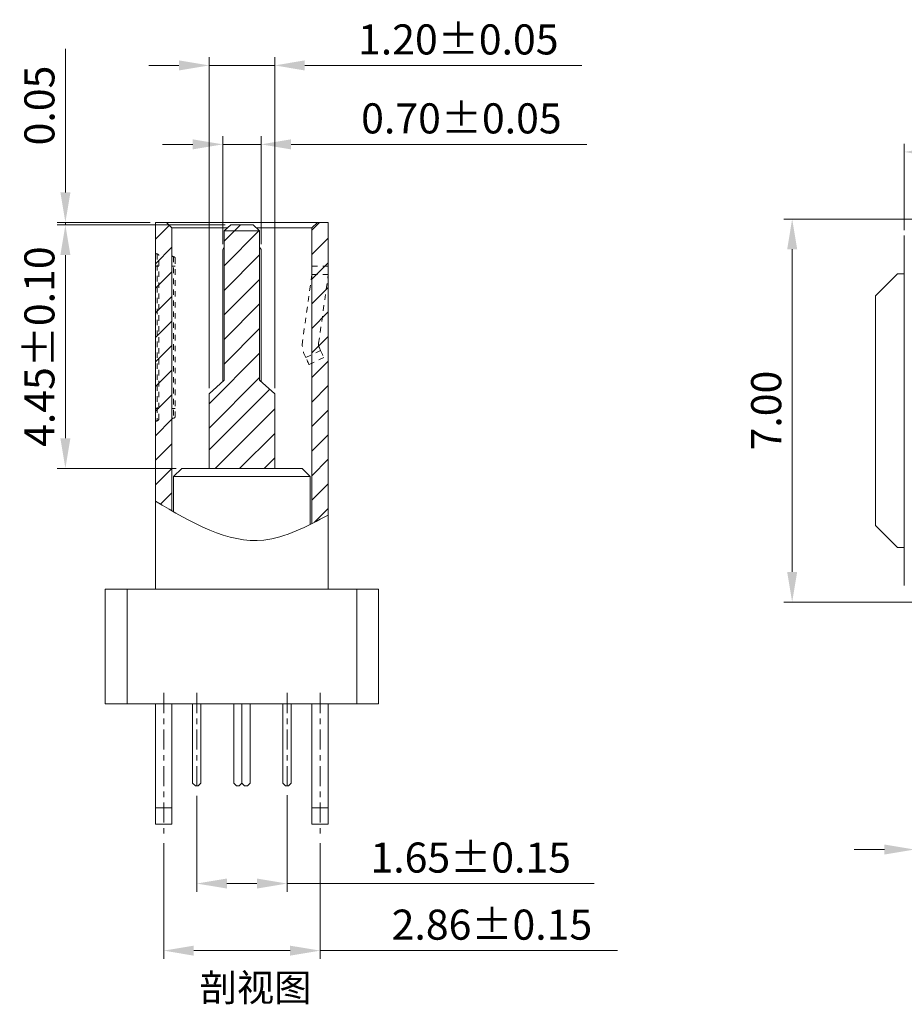
# Model space of a CAD drawing. Units: millimetres. Extents: x 646 to 847, y -332 to -262.
# Drawn here: x 678 to 694, y -301 to -283 of the extents above; entities that cross this region are included whole.
import ezdxf

# ---------------------------------------------------------------- set-up
doc = ezdxf.new("R2010")
doc.units = ezdxf.units.MM
doc.header["$LTSCALE"] = 16.335
doc.header["$PDMODE"] = 3
doc.header["$PDSIZE"] = 8
doc.linetypes.add('CENTER', pattern=[0.6, 0.375, -0.075, 0.075, -0.075])
doc.linetypes.add('HIDDEN', pattern=[0.2, 0.1, -0.1])
doc.layers.get('0').update_dxf_attribs({"linetype": 'CONTINUOUS', "lineweight": 13})
doc.layers.get('Defpoints').update_dxf_attribs({"linetype": 'CONTINUOUS'})
doc.layers.add('标注', color=3, linetype='CONTINUOUS', lineweight=9)
doc.styles.get("Standard").update_dxf_attribs({"font": 'romans.shx'})
doc.styles.add('宋體', font='txt')
doc.dimstyles.new('sd', dxfattribs={"dimtxt": 0.55, "dimasz": 0.5, "dimexe": 0.1, "dimexo": 0.1, "dimgap": 0.2, "dimtad": 1, "dimzin": 0, "dimdsep": 46, "dimtxsty": 'Standard', "dimcen": 0.09, "dimclrd": 3, "dimclre": 3, "dimclrt": 3, "dimadec": 0, "dimazin": 0, "dimtp": 0.02, "dimtm": 0.02, "dimtfac": 1, "dimtmove": 0, "dimatfit": 3, "dimfxl": 1, "dimtolj": 1, "dimtzin": 0, "dimlwd": 0, "dimlwe": 0, "dimarcsym": 0})

# ---------------------------------------------------------------- blocks, each defined once
blk = doc.blocks.new('*D139')
at = {"layer": 'Defpoints', "color": 0, "transparency": 16777216}
for p in [(682.571, -285.363), (681.871, -287.286), (682.571, -287.286)]:
    blk.add_point(p, dxfattribs=at)
at = {"layer": '标注', "color": 3, "lineweight": 0, "transparency": 16777216}
for p, q in [((681.871, -287.186), (681.871, -285.213)), ((682.571, -287.186), (682.571, -285.213)), ((681.321, -285.363), (680.771, -285.363)), ((681.871, -285.363), (682.571, -285.363)), ((683.121, -285.363), (688.529, -285.363))]:
    blk.add_line(p, q, dxfattribs=at)
at = {"layer": '标注', "color": 3, "transparency": 16777216}
for points in [[(681.321, -285.271), (681.321, -285.455), (681.871, -285.363)], [(683.121, -285.271), (683.121, -285.455), (682.571, -285.363)]]:
    blk.add_solid(points, dxfattribs=at)
at = {"layer": '标注', "color": 3, "transparency": 16777216, "insert": (686.234, -284.888), "char_height": 0.55, "attachment_point": 5}
blk.add_mtext('\\A1;0.70±0.05', dxfattribs=at)
blk = doc.blocks.new('*D140')
at = {"layer": 'Defpoints', "color": 0, "transparency": 16777216}
for p in [(682.821, -283.92), (681.621, -289.921), (682.821, -289.921)]:
    blk.add_point(p, dxfattribs=at)
at = {"layer": '标注', "color": 3, "lineweight": 0, "transparency": 16777216}
for p, q in [((681.621, -289.821), (681.621, -283.77)), ((682.821, -289.821), (682.821, -283.77)), ((681.071, -283.92), (680.521, -283.92)), ((681.621, -283.92), (682.821, -283.92)), ((683.371, -283.92), (688.433, -283.92))]:
    blk.add_line(p, q, dxfattribs=at)
at = {"layer": '标注', "color": 3, "transparency": 16777216}
for points in [[(681.071, -283.828), (681.071, -284.012), (681.621, -283.92)], [(683.371, -283.828), (683.371, -284.012), (682.821, -283.92)]]:
    blk.add_solid(points, dxfattribs=at)
at = {"layer": '标注', "color": 3, "transparency": 16777216, "insert": (686.177, -283.445), "char_height": 0.55, "attachment_point": 5}
blk.add_mtext('\\A1;1.20±0.05', dxfattribs=at)
blk = doc.blocks.new('*D141')
at = {"layer": 'Defpoints', "color": 0, "transparency": 16777216}
for p in [(680.791, -298.034), (683.651, -298.034), (683.651, -300.101)]:
    blk.add_point(p, dxfattribs=at)
at = {"layer": '标注', "color": 3, "lineweight": 0, "transparency": 16777216}
for p, q in [((680.791, -298.134), (680.791, -300.251)), ((683.651, -298.134), (683.651, -300.251)), ((681.341, -300.101), (683.101, -300.101)), ((683.651, -300.101), (689.087, -300.101))]:
    blk.add_line(p, q, dxfattribs=at)
at = {"layer": '标注', "color": 3, "transparency": 16777216}
for points in [[(681.341, -300.01), (681.341, -300.193), (680.791, -300.101)], [(683.101, -300.01), (683.101, -300.193), (683.651, -300.101)]]:
    blk.add_solid(points, dxfattribs=at)
at = {"layer": '标注', "color": 3, "transparency": 16777216, "insert": (686.792, -299.626), "char_height": 0.55, "attachment_point": 5}
blk.add_mtext('\\A1;2.86±0.15', dxfattribs=at)
blk = doc.blocks.new('*D142')
at = {"layer": 'Defpoints', "color": 0, "transparency": 16777216}
for p in [(681.396, -297.172), (683.046, -297.161), (683.046, -298.875)]:
    blk.add_point(p, dxfattribs=at)
at = {"layer": '标注', "color": 3, "lineweight": 0, "transparency": 16777216}
for p, q in [((681.396, -297.272), (681.396, -299.025)), ((683.046, -297.261), (683.046, -299.025)), ((681.946, -298.875), (682.496, -298.875)), ((683.046, -298.875), (688.66, -298.875))]:
    blk.add_line(p, q, dxfattribs=at)
at = {"layer": '标注', "color": 3, "transparency": 16777216}
for points in [[(681.946, -298.783), (681.946, -298.966), (681.396, -298.875)], [(682.496, -298.783), (682.496, -298.966), (683.046, -298.875)]]:
    blk.add_solid(points, dxfattribs=at)
at = {"layer": '标注', "color": 3, "transparency": 16777216, "insert": (686.404, -298.4), "char_height": 0.55, "attachment_point": 5}
blk.add_mtext('\\A1;1.65±0.15', dxfattribs=at)
blk = doc.blocks.new('*D144')
at = {"layer": 'Defpoints', "color": 0, "transparency": 16777216}
for p in [(678.994, -286.836), (682.016, -286.836), (681.121, -291.286)]:
    blk.add_point(p, dxfattribs=at)
at = {"layer": '标注', "color": 3, "lineweight": 0, "transparency": 16777216}
for p, q in [((681.916, -286.836), (678.844, -286.836)), ((678.994, -290.736), (678.994, -287.386)), ((681.021, -291.286), (678.844, -291.286))]:
    blk.add_line(p, q, dxfattribs=at)
at = {"layer": '标注', "color": 3, "transparency": 16777216}
for points in [[(678.903, -287.386), (679.086, -287.386), (678.994, -286.836)], [(678.903, -290.736), (679.086, -290.736), (678.994, -291.286)]]:
    blk.add_solid(points, dxfattribs=at)
at = {"layer": '标注', "color": 3, "transparency": 16777216, "insert": (678.519, -289.061), "char_height": 0.55, "attachment_point": 5, "rotation": 90}
blk.add_mtext('\\A1;4.45±0.10', dxfattribs=at)
blk = doc.blocks.new('*D143')
at = {"layer": 'Defpoints', "color": 0, "transparency": 16777216}
for p in [(678.994, -286.791), (680.641, -286.791), (682.016, -286.836)]:
    blk.add_point(p, dxfattribs=at)
at = {"layer": '标注', "color": 3, "lineweight": 0, "transparency": 16777216}
for p, q in [((678.994, -286.241), (678.994, -283.615)), ((680.541, -286.791), (678.844, -286.791)), ((681.916, -286.836), (678.844, -286.836)), ((678.994, -286.836), (678.994, -286.791)), ((678.994, -287.386), (678.994, -287.936))]:
    blk.add_line(p, q, dxfattribs=at)
at = {"layer": '标注', "color": 3, "transparency": 16777216}
for points in [[(678.903, -286.241), (679.086, -286.241), (678.994, -286.791)], [(678.903, -287.386), (679.086, -287.386), (678.994, -286.836)]]:
    blk.add_solid(points, dxfattribs=at)
at = {"layer": '标注', "color": 3, "transparency": 16777216, "insert": (678.519, -284.653), "char_height": 0.55, "attachment_point": 5, "rotation": 90}
blk.add_mtext('\\A1;0.05', dxfattribs=at)
blk = doc.blocks.new('*D149')
at = {"layer": 'Defpoints', "color": 0, "transparency": 16777216}
for p in [(705.281, -285.502), (694.331, -287.029), (705.281, -287.029)]:
    blk.add_point(p, dxfattribs=at)
at = {"layer": '标注', "color": 3, "lineweight": 0, "transparency": 16777216}
for p, q in [((694.331, -286.929), (694.331, -285.352)), ((705.281, -286.929), (705.281, -285.352)), ((694.881, -285.502), (704.731, -285.502))]:
    blk.add_line(p, q, dxfattribs=at)
at = {"layer": '标注', "color": 3, "transparency": 16777216}
for points in [[(694.881, -285.411), (694.881, -285.594), (694.331, -285.502)], [(704.731, -285.411), (704.731, -285.594), (705.281, -285.502)]]:
    blk.add_solid(points, dxfattribs=at)
at = {"layer": '标注', "color": 3, "transparency": 16777216, "insert": (699.806, -285.027), "char_height": 0.55, "attachment_point": 5}
blk.add_mtext('\\A1;10.95', dxfattribs=at)
blk = doc.blocks.new('*D148')
at = {"layer": 'Defpoints', "color": 0, "transparency": 16777216}
for p in [(694.631, -286.729), (692.281, -293.729), (694.631, -293.729)]:
    blk.add_point(p, dxfattribs=at)
at = {"layer": '标注', "color": 3, "lineweight": 0, "transparency": 16777216}
for p, q in [((694.531, -286.729), (692.131, -286.729)), ((692.281, -287.279), (692.281, -293.179)), ((694.531, -293.729), (692.131, -293.729))]:
    blk.add_line(p, q, dxfattribs=at)
at = {"layer": '标注', "color": 3, "transparency": 16777216}
for points in [[(692.19, -287.279), (692.373, -287.279), (692.281, -286.729)], [(692.19, -293.179), (692.373, -293.179), (692.281, -293.729)]]:
    blk.add_solid(points, dxfattribs=at)
at = {"layer": '标注', "color": 3, "transparency": 16777216, "insert": (691.806, -290.229), "char_height": 0.55, "attachment_point": 5, "rotation": 90}
blk.add_mtext('\\A1;7.00', dxfattribs=at)
blk = doc.blocks.new('*D153')
at = {"layer": 'Defpoints', "color": 0, "transparency": 16777216}
for p in [(695.517, -298.253), (694.517, -298.934), (695.517, -298.934)]:
    blk.add_point(p, dxfattribs=at)
at = {"layer": '标注', "color": 3, "lineweight": 0, "transparency": 16777216}
for p, q in [((694.517, -298.834), (694.517, -298.103)), ((695.517, -298.834), (695.517, -298.103)), ((693.967, -298.253), (693.417, -298.253)), ((694.517, -298.253), (695.517, -298.253)), ((696.067, -298.253), (698.615, -298.253))]:
    blk.add_line(p, q, dxfattribs=at)
at = {"layer": '标注', "color": 3, "transparency": 16777216}
for points in [[(693.967, -298.161), (693.967, -298.345), (694.517, -298.253)], [(696.067, -298.161), (696.067, -298.345), (695.517, -298.253)]]:
    blk.add_solid(points, dxfattribs=at)
at = {"layer": '标注', "color": 3, "transparency": 16777216, "insert": (697.616, -297.778), "char_height": 0.55, "attachment_point": 5}
blk.add_mtext('\\A1;1.00', dxfattribs=at)

msp = doc.modelspace()

# ---------------------------------------------------------------- linework, layer by layer
at = {"color": 7, "linetype": 'Continuous'}
for p, q in [((680.6408, -286.7913), (680.6408, -293.4913)), ((683.8008, -286.7913), (680.6408, -286.7913)), ((680.9408, -286.8913), (680.8408, -286.7913)), ((681.8958, -286.9463), (682.0158, -286.8363)), ((682.0158, -286.8363), (682.4258, -286.8363)), ((682.5458, -286.9463), (682.4258, -286.8363)), ((683.5008, -286.8913), (683.6008, -286.7913)), ((683.8008, -286.7913), (683.8008, -293.4913)), ((680.9408, -286.8913), (680.9408, -292.0625)), ((681.9558, -286.8913), (680.9408, -286.8913)), ((681.8958, -289.6713), (681.8958, -286.9463)), ((681.8958, -286.9463), (682.5458, -286.9463)), ((683.5008, -286.8913), (682.4858, -286.8913)), ((682.5458, -289.6713), (682.5458, -286.9463)), ((683.5008, -286.8913), (683.5008, -292.2945)), ((681.8708, -287.2863), (681.8708, -289.694)), ((682.5708, -289.694), (682.5708, -287.2863)), ((681.6208, -289.9213), (681.8958, -289.6713)), ((682.5458, -289.6713), (682.8208, -289.9213)), ((681.6208, -289.9213), (681.6208, -291.2863)), ((682.8208, -289.9213), (682.8208, -291.2863)), ((681.1208, -291.2863), (680.9708, -291.4363)), ((681.1208, -291.2863), (683.3208, -291.2863)), ((683.3208, -291.2863), (683.4708, -291.4363)), ((680.9708, -292.0796), (680.9708, -291.4363)), ((680.9708, -291.4363), (683.4708, -291.4363)), ((683.4708, -292.3095), (683.4708, -291.4363)), ((679.7208, -295.5913), (679.7208, -293.4913)), ((684.7208, -293.4913), (679.7208, -293.4913)), ((680.1208, -295.5913), (680.1208, -293.4913)), ((684.3208, -295.5913), (684.3208, -293.4913)), ((684.7208, -295.5913), (684.7208, -293.4913)), ((684.7208, -295.5913), (679.7208, -295.5913)), ((680.6408, -295.5913), (680.6408, -297.7913)), ((680.9408, -295.5913), (680.9408, -297.7913)), ((681.3208, -295.5913), (681.3208, -297.0413)), ((681.4708, -297.0413), (681.4708, -295.5913)), ((682.0708, -295.5913), (682.0708, -297.0413)), ((682.2208, -295.5913), (682.2208, -297.0413)), ((682.3708, -297.0413), (682.3708, -295.5913)), ((682.9708, -295.5913), (682.9708, -297.0413)), ((683.1208, -297.0413), (683.1208, -295.5913)), ((683.5008, -295.5913), (683.5008, -297.7913)), ((683.8008, -295.5913), (683.8008, -297.7913)), ((681.3208, -297.0413), (681.3708, -297.0913)), ((681.3708, -297.0913), (681.4208, -297.0913)), ((681.4208, -297.0913), (681.4708, -297.0413)), ((682.0708, -297.0413), (682.1208, -297.0913)), ((682.1208, -297.0913), (682.1708, -297.0913)), ((682.1708, -297.0913), (682.2208, -297.0413)), ((682.2708, -297.0913), (682.2208, -297.0413)), ((682.3208, -297.0913), (682.2708, -297.0913)), ((682.3708, -297.0413), (682.3208, -297.0913)), ((683.0208, -297.0913), (682.9708, -297.0413)), ((683.0708, -297.0913), (683.0208, -297.0913)), ((683.1208, -297.0413), (683.0708, -297.0913)), ((680.9408, -297.4913), (680.6408, -297.4913)), ((683.8008, -297.4913), (683.5008, -297.4913)), ((680.9408, -297.7913), (680.6408, -297.7913)), ((683.8008, -297.7913), (683.5008, -297.7913))]:
    msp.add_line(p, q, dxfattribs=at)
at = {"color": 2}
for p, q in [((680.6408, -287.0961), (680.8933, -286.8437)), ((681.8958, -287.1341), (682.1936, -286.8363)), ((683.5008, -286.9302), (683.6398, -286.7913)), ((681.8958, -287.5831), (682.539, -286.94)), ((680.6408, -287.5451), (680.9408, -287.2451)), ((683.5008, -287.3792), (683.8008, -287.0792)), ((681.8958, -288.0321), (682.5458, -287.3821)), ((683.5008, -287.8282), (683.8008, -287.5282)), ((680.6408, -287.9942), (680.9408, -287.6942)), ((681.8958, -288.4811), (682.5458, -287.8311)), ((680.6408, -288.4432), (680.9408, -288.1432)), ((683.5008, -288.2772), (683.8008, -287.9772)), ((681.8958, -288.9301), (682.5458, -288.2801)), ((683.5008, -288.7263), (683.8008, -288.4263)), ((680.6408, -288.8922), (680.9408, -288.5922)), ((681.8958, -289.3792), (682.5458, -288.7292)), ((680.6408, -289.3412), (680.9408, -289.0412)), ((683.5008, -289.1753), (683.8008, -288.8753)), ((681.6208, -290.1032), (682.5458, -289.1782)), ((683.5008, -289.6243), (683.8008, -289.3243)), ((680.6408, -289.7902), (680.9408, -289.4902)), ((681.6208, -290.5522), (682.5458, -289.6272)), ((680.6408, -290.2392), (680.9408, -289.9392)), ((681.6208, -290.9465), (682.7293, -289.8381)), ((683.5008, -290.0733), (683.8008, -289.7733)), ((681.7301, -291.2863), (682.814, -290.2024)), ((683.5008, -290.5223), (683.8008, -290.2223)), ((680.6408, -290.6882), (680.9408, -290.3882)), ((682.1791, -291.2863), (682.814, -290.6514)), ((680.6408, -291.1372), (680.9408, -290.8372)), ((683.5008, -290.9713), (683.8008, -290.6713)), ((682.6281, -291.2863), (682.814, -291.1004)), ((683.5008, -291.4203), (683.8008, -291.1203)), ((680.6408, -291.5863), (680.9408, -291.2863)), ((680.7337, -291.9424), (680.9408, -291.7353)), ((683.5008, -291.8693), (683.8008, -291.5693)), ((683.5491, -292.2701), (683.8008, -292.0184))]:
    msp.add_line(p, q, dxfattribs=at)
at = {"color": 7, "linetype": 'Continuous', "lineweight": 15}
for p, q in [((694.3312, -287.0293), (694.3312, -293.4293)), ((693.8062, -288.1293), (694.2062, -287.7293)), ((694.2062, -287.7293), (694.3312, -287.7293)), ((693.8062, -292.3293), (693.8062, -288.1293)), ((694.2062, -292.7293), (693.8062, -292.3293)), ((694.3312, -292.7293), (694.2062, -292.7293))]:
    msp.add_line(p, q, dxfattribs=at)
for p, q in [((681.8958, -287.2447), (681.8708, -287.2863)), ((682.5458, -287.2447), (682.5708, -287.2863))]:
    msp.add_line(p, q)
at = {"color": 7, "linetype": 'HIDDEN', "lineweight": 0, "ltscale": 0.01}
for p, q in [((680.6708, -287.3679), (680.6708, -290.4146)), ((683.5008, -287.5913), (683.8008, -287.5913)), ((683.5008, -287.7413), (683.8008, -287.7413)), ((683.3884, -289.2586), (683.6603, -289.1318)), ((683.7207, -289.2613), (683.4488, -289.3881))]:
    msp.add_line(p, q, dxfattribs=at)
at = {"color": 7, "linetype": 'HIDDEN', "lineweight": 0, "ltscale": 0.008}
for p, q in [((680.7008, -290.3863), (680.7008, -287.3963)), ((680.9708, -287.4163), (680.9708, -290.3663))]:
    msp.add_line(p, q, dxfattribs=at)
at = {"color": 7, "linetype": 'HIDDEN', "lineweight": 0, "ltscale": 0.001}
for p, q in [((680.7008, -287.5913), (680.6408, -287.5913)), ((680.9408, -287.5913), (681.0008, -287.5913)), ((681.0008, -290.1913), (680.9408, -290.1913))]:
    msp.add_line(p, q, dxfattribs=at)
at = {"color": 7, "linetype": 'HIDDEN', "lineweight": 0, "ltscale": 0.006}
msp.add_line((681.0008, -287.4463), (681.0008, -290.3363), dxfattribs=at)
at = {"color": 7, "linetype": 'HIDDEN', "lineweight": 0, "ltscale": 0.05}
msp.add_line((683.5008, -287.7413), (683.3295, -288.9604), dxfattribs=at)
at = {"color": 7, "linetype": 'HIDDEN', "lineweight": 0, "ltscale": 0.06}
msp.add_line((683.6243, -288.9973), (683.8008, -287.7413), dxfattribs=at)
at = {"color": 7, "linetype": 'HIDDEN', "lineweight": 0, "ltscale": 0.002}
for p, q in [((683.3673, -289.2132), (683.3884, -289.2586)), ((683.6603, -289.1318), (683.6369, -289.0816))]:
    msp.add_line(p, q, dxfattribs=at)
at = {"color": 7, "linetype": 'HIDDEN', "lineweight": 0}
msp.add_line((680.7008, -290.1913), (680.6408, -290.1913), dxfattribs=at)
at = {"color": 1, "linetype": 'CENTER', "ltscale": 0.06}
for p, q in [((680.7908, -295.3913), (680.7908, -298.0336)), ((681.3958, -295.3913), (681.3958, -297.1725)), ((683.0458, -295.3913), (683.0458, -297.1725)), ((683.6508, -295.3913), (683.6508, -298.0336))]:
    msp.add_line(p, q, dxfattribs=at)
at = {"color": 7, "linetype": 'HIDDEN', "lineweight": 0, "ltscale": 0.006, "flags": 128}
for points in [[(683.6603, -289.1318), (683.6723, -289.1574), (683.6837, -289.1818), (683.6941, -289.2042), (683.7032, -289.2237), (683.7107, -289.2397), (683.7162, -289.2515), (683.7196, -289.2588), (683.7207, -289.2613)], [(683.4488, -289.3881), (683.4477, -289.3856), (683.4443, -289.3783), (683.4388, -289.3665), (683.4313, -289.3505), (683.4222, -289.331), (683.4118, -289.3086), (683.4004, -289.2842), (683.3884, -289.2586)]]:
    msp.add_lwpolyline(points, dxfattribs=at)
at = {"color": 7, "linetype": 'HIDDEN', "lineweight": 0, "ltscale": 0.002}
for centre, start, end in [((680.6708, -287.3363), 180, 270), ((680.6708, -287.3963), 0, 90), ((680.9708, -287.3863), 180, 270), ((680.9708, -287.4463), 0, 90), ((680.6708, -290.4463), 90, 180), ((680.6708, -290.3863), 270, 0), ((680.9708, -290.3963), 90, 180), ((680.9708, -290.3363), 270, 0)]:
    msp.add_arc(centre, 0.03, start, end, dxfattribs=at)
at = {"color": 7, "linetype": 'HIDDEN', "lineweight": 0, "ltscale": 0.01}
msp.add_arc((683.7751, -289.023), 0.45, 172, 205, dxfattribs=at)
at = {"color": 7, "linetype": 'HIDDEN', "lineweight": 0, "ltscale": 0.004}
msp.add_arc((683.7729, -289.0182), 0.15, 172, 205, dxfattribs=at)
msp.add_spline([(680.6408, -291.888), (682.6204, -292.5957), (683.8008, -292.1386)], degree=3)

# ---------------------------------------------------------------- texts
at = {"color": 3, "insert": (681.4471, -300.5269), "char_height": 0.5, "width": 2.7636, "attachment_point": 1, "style": '宋體'}
msp.add_mtext('{\\fNSimSun|b0|i0|c134|p49;剖视图}', dxfattribs=at)

# ---------------------------------------------------------------- dimensions: what is measured, and where the dimension line sits
at = {"layer": '标注', "color": 2}
for base, p1, p2, override, picture, middle in [((682.8208, -283.9201), (681.6208, -289.9213), (682.8208, -289.9213), {"dimtxt": 0.55, "dimasz": 0.55, "dimexe": 0.15, "dimtxsty": 'Standard', "dimtol": 1, "dimtp": 0.05, "dimtm": 0.05, "dimtofl": 1, "dimfxl": 0.5, "dimtfillclr": 2, "dimarcsym": 1}, '*D140', (686.1768, -283.9201)), ((682.5708, -285.363), (681.8708, -287.2863), (682.5708, -287.2863), {"dimtxt": 0.55, "dimasz": 0.55, "dimexe": 0.15, "dimtol": 1, "dimtp": 0.05, "dimtm": 0.05, "dimtofl": 1, "dimfxl": 0.5, "dimtfillclr": 2, "dimarcsym": 1}, '*D139', (686.2339, -285.363)), ((705.2812, -285.5022), (694.3312, -287.0293), (705.2812, -287.0293), {"dimtxt": 0.55, "dimasz": 0.55, "dimexe": 0.15, "dimtp": 0.1, "dimtm": 0.1, "dimfxl": 0.5, "dimtfillclr": 2, "dimarcsym": 1}, '*D149', (699.8062, -285.5022)), ((683.0458, -298.8748), (681.3958, -297.1725), (683.0458, -297.161), {"dimtxt": 0.55, "dimasz": 0.55, "dimexe": 0.15, "dimtol": 1, "dimtp": 0.15, "dimtm": 0.15, "dimtofl": 1, "dimfxl": 0.5, "dimtfillclr": 2, "dimarcsym": 1}, '*D142', (686.404, -298.8748)), ((695.517, -298.253), (694.517, -298.9342), (695.517, -298.9342), {"dimtxt": 0.55, "dimasz": 0.55, "dimexe": 0.15, "dimtp": 0.1, "dimtm": 0.1, "dimfxl": 0.5, "dimtfillclr": 2, "dimarcsym": 1}, '*D153', (697.6158, -298.253)), ((683.6508, -300.1015), (680.7908, -298.0336), (683.6508, -298.0336), {"dimtxt": 0.55, "dimasz": 0.55, "dimexe": 0.15, "dimtol": 1, "dimtp": 0.15, "dimtm": 0.15, "dimtofl": 1, "dimfxl": 0.5, "dimtfillclr": 2, "dimarcsym": 1}, '*D141', (686.7918, -300.1015))]:
    dim = msp.add_linear_dim(base=base, p1=p1, p2=p2, dimstyle='sd', override=override, dxfattribs=at)
    dim.commit()
    dim.dimension.update_dxf_attribs({"geometry": picture, "text_midpoint": middle, "dimtype": 160})
for base, p1, p2, override, picture, middle in [((678.9944522823, -286.7912856945), (682.0158326861, -286.8362856945), (680.6408326861, -286.7912856945), {"dimtxt": 0.55, "dimasz": 0.55, "dimexe": 0.15, "dimtp": 0.1, "dimtm": 0.1, "dimtofl": 1, "dimfxl": 0.5, "dimtfillclr": 2, "dimarcsym": 1}, '*D143', (678.9944522823, -284.6531904564)), ((678.9945, -286.8363), (681.1208, -291.2863), (682.0158, -286.8363), {"dimtxt": 0.55, "dimasz": 0.55, "dimexe": 0.15, "dimtol": 1, "dimtp": 0.1, "dimtm": 0.1, "dimtofl": 1, "dimfxl": 0.5, "dimtfillclr": 2, "dimarcsym": 1}, '*D144', (678.9945, -289.0613)), ((692.2813, -293.7293), (694.6312, -286.7293), (694.6312, -293.7293), {"dimtxt": 0.55, "dimasz": 0.55, "dimexe": 0.15, "dimtp": 0.1, "dimtm": 0.1, "dimfxl": 0.5, "dimtfillclr": 2, "dimarcsym": 1}, '*D148', (692.2813, -290.2293))]:
    dim = msp.add_linear_dim(base=base, p1=p1, p2=p2, angle=90, dimstyle='sd', override=override, dxfattribs=at)
    dim.commit()
    dim.dimension.update_dxf_attribs({"geometry": picture, "text_midpoint": middle, "dimtype": 160})

doc.saveas('drawing.dxf')
